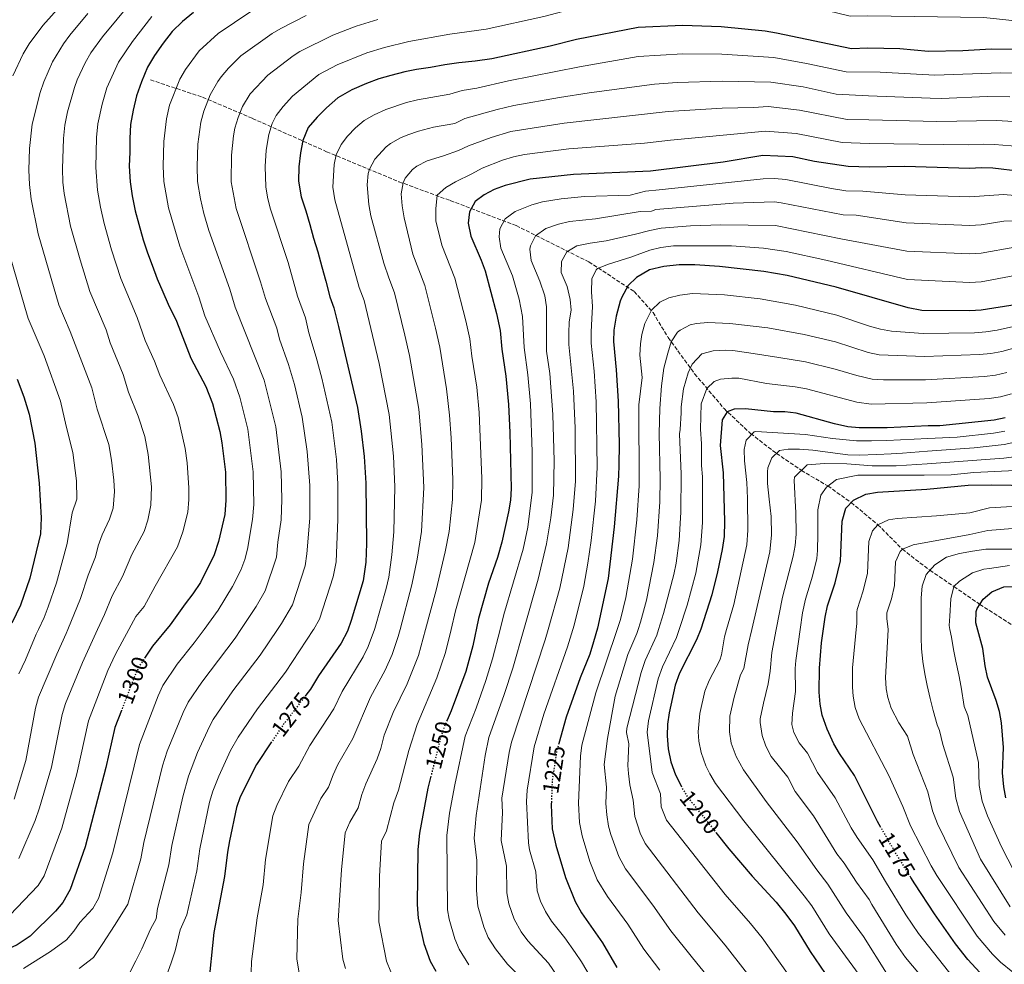
# Model space of a CAD drawing. Units: metres. Extents: x 665050 to 668510, y 4746606 to 4749002.
# Drawn here: x 667694 to 668126, y 4747866 to 4748280 of the extents above; entities that cross this region are included whole.
import ezdxf
from ezdxf.enums import TextEntityAlignment as Align

# ---------------------------------------------------------------- set-up
doc = ezdxf.new("R2010")
doc.units = ezdxf.units.M
doc.header["$MEASUREMENT"] = 0
doc.linetypes.add('DGN Style 3', pattern=[2.435891, 1.739922, -0.695969])
doc.linetypes.add('DGN Style 5', pattern=[1.217945, 0.521977, -0.695969])
for name, color, linetype, lineweight in [('Barranco lineal', 142, 'DGN Style 3', 13), ('Cota de curva de nivel directora', 7, 'Continuous', 0), ('Curva de nivel directora', 30, 'Continuous', 30), ('Curva de nivel directora no vista', 30, 'DGN Style 5', 30), ('Curva de nivel intermedia', 30, 'Continuous', 0)]:
    doc.layers.add(name, color=color, linetype=linetype, lineweight=lineweight)
doc.styles.add('Style-Arial', font='arial.ttf')

msp = doc.modelspace()

# ---------------------------------------------------------------- linework, layer by layer
at = {"layer": 'Barranco lineal', "color": 142, "linetype": 'DGN Style 3', "lineweight": 13}
msp.add_polyline3d([(667751.52, 4748253.94, 1298.91), (667774.43, 4748246.3, 1290.92), (667796.34, 4748237, 1282.97), (667828.89, 4748222.39, 1271.4), (667860.61, 4748209.22, 1260.59), (667883.19, 4748200.92, 1253.49), (667912.08, 4748189.96, 1243.15), (667943.96, 4748174.02, 1231.73), (667963.88, 4748161.07, 1223.75), (667972.18, 4748151.78, 1219.64), (667978.82, 4748140.82, 1215.76), (667990.44, 4748124.88, 1208.84), (668003.39, 4748109.6, 1200.75), (668015.02, 4748098.65, 1195.21), (668026.37, 4748089.96, 1190), (668037.34, 4748082.49, 1185), (668048.94, 4748075.65, 1180), (668059.19, 4748068.37, 1175), (668070.9, 4748058.63, 1170), (668081.64, 4748047.86, 1165), (668093.75, 4748038.63, 1160), (668104.26, 4748031.5, 1155), (668115.65, 4748023.67, 1150), (668130.2, 4748014.4, 1145)], dxfattribs=at)
at = {"layer": 'Curva de nivel directora', "color": 30, "linetype": 'Continuous', "lineweight": 30, "flags": 128}
for points, elevation in [([(667770.45, 4748283.54), (667765.57, 4748279.62), (667761.01, 4748275.15), (667757.11, 4748270.03), (667753.31, 4748264.69), (667750.28, 4748259.47), (667747.58, 4748253.05), (667745.41, 4748246.95), (667743.91, 4748240.64), (667742.83, 4748234.33), (667742.41, 4748228.13), (667742.43, 4748222.15), (667742.22, 4748216.06), (667742.68, 4748209.21), (667743.56, 4748203.02), (667744.77, 4748196.5), (667746.42, 4748190.52), (667748.39, 4748183.67), (667750.25, 4748178.02), (667752.22, 4748172.59), (667754.52, 4748166.61), (667756.92, 4748160.86), (667759.33, 4748155.43), (667762.93, 4748147.93), (667769.3, 4748131.75), (667775.85, 4748119.37), (667778.84, 4748111.78), (667781.97, 4748099.51), (667782.87, 4748094.59), (667784.42, 4748081.77), (667784.67, 4748069.37), (667784.25, 4748063.06), (667781.45, 4748051.31), (667779.5, 4748045.44), (667773.44, 4748033.24), (667770.19, 4748028.23), (667766.72, 4748023.88), (667760.22, 4748014.73), (667752.43, 4748005.33), (667749.22, 4748000.46)], 1300), ([(668002.16, 4748277.16), (667985.19, 4748277.77), (667965.67, 4748276.86), (667938.59, 4748271.67), (667927.09, 4748268.69), (667901.44, 4748263.19), (667894.05, 4748262.09), (667886.87, 4748261.42), (667880.78, 4748260.54), (667874.48, 4748259.43), (667868.39, 4748258.55), (667863.18, 4748257.45), (667857.09, 4748255.91), (667851.87, 4748254.38), (667846.44, 4748252.41), (667839.92, 4748249.57), (667833.84, 4748246.07), (667828.85, 4748241.71), (667824.73, 4748237.57), (667820.82, 4748232.99), (667818.44, 4748227.33), (667817.37, 4748221.9), (667816.73, 4748215.81), (667816.53, 4748209.5), (667817.63, 4748202.54), (667819.82, 4748196.46), (667821.57, 4748190.37), (667823.11, 4748184.5), (667825.08, 4748178.42), (667826.84, 4748171.9), (667828.59, 4748165.6), (667830.35, 4748158.64), (667832.1, 4748153.86), (667834.07, 4748145.6), (667838.74, 4748125.74), (667842.37, 4748110.09), (667844.05, 4748099.72), (667845.36, 4748088.57), (667846.05, 4748076.93), (667846.42, 4748050.41), (667846.11, 4748042.25), (667844.89, 4748034), (667839.72, 4748016.6), (667838.03, 4748011.89), (667835.21, 4748006.63), (667825.35, 4747992.29), (667821.78, 4747986.41), (667819.82, 4747983.85)], 1275), ([(668149.73, 4748266.97), (668120.71, 4748267.39), (668108.2, 4748266.61), (668093.09, 4748266.37), (668080.47, 4748267.55), (668066.44, 4748267.85), (668059.27, 4748267.5), (668026.34, 4748274.45), (668021.41, 4748275.25), (668002.16, 4748277.16)], 1275), ([(668133.5, 4748213.7), (668121.31, 4748215.11), (668116.2, 4748215.31), (668111.21, 4748215.09), (668082.61, 4748215.92), (668067.16, 4748215.54), (668057.81, 4748215.86), (668043.13, 4748218.11), (668033.55, 4748220.15), (668020.4, 4748220.67), (668002.97, 4748217.76), (667971.05, 4748213.81), (667937.34, 4748212.43)], 1250), ([(667937.34, 4748212.43), (667918.31, 4748210.38), (667907.22, 4748207.63), (667902.41, 4748205.76), (667898, 4748203.42), (667894.09, 4748200.58), (667891.63, 4748195.97), (667891.07, 4748191.01), (667892.17, 4748185.36), (667896.79, 4748174.84), (667898.51, 4748170.15), (667903.48, 4748151.32), (667905.08, 4748143.83), (667905.79, 4748135.76), (667907.53, 4748123.85), (667908.69, 4748111.45), (667909.35, 4748099.06), (667909.83, 4748074.48), (667909.61, 4748069.48), (667908.76, 4748064.26), (667905.77, 4748051.02), (667903.84, 4748044.2), (667900.02, 4748032.94), (667895.6, 4748017.47), (667893.02, 4748005.51), (667890, 4747994.19), (667883.51, 4747976.99), (667881.78, 4747972.85)], 1250), ([(668145.08, 4748157.38), (668116.19, 4748152.86), (668111.21, 4748152.52), (668090.22, 4748152.7), (668084.25, 4748153.89), (668052.58, 4748162.95), (668031.03, 4748168.01), (668020.81, 4748169.83), (668001.32, 4748171.99), (667990.57, 4748172.7), (667983.61, 4748172.79), (667976.87, 4748171.95), (667970.63, 4748170.47), (667964.86, 4748167.15), (667961.23, 4748163.72), (667958.42, 4748158.6), (667957.77, 4748156.76), (667955.97, 4748150.24), (667954.92, 4748144.01), (667954.77, 4748139.02), (667955.99, 4748126.62), (667956.88, 4748112.92), (667957.26, 4748093.9), (667957.14, 4748084.98), (667956.97, 4748079.98), (667955.12, 4748057.76), (667952.5, 4748035.06), (667947.77, 4748013.19), (667946.1, 4748007.2)], 1225), ([(667693.08, 4748122.57), (667695.97, 4748114.84), (667698.33, 4748107.12), (667700.79, 4748094.43), (667702.74, 4748076.91), (667703.56, 4748061.59), (667703.25, 4748054.63), (667698.58, 4748035.23), (667694.43, 4748023.3), (667690.61, 4748015.46)], 1325), ([(668004.75, 4748108.14), (668002.47, 4748104.66), (668001.63, 4748093.35), (668002.99, 4748081.39), (668003.56, 4748060.08), (668003.39, 4748053.4), (668002.59, 4748047.79), (668000.56, 4748038), (667997.99, 4748027.89), (667993.14, 4748012.82), (667991.23, 4748008.09), (667983.81, 4747993.49), (667981.97, 4747988.26), (667979.22, 4747976.03), (667978.53, 4747971.07), (667978.44, 4747965.96), (667978.88, 4747960.2), (667979.96, 4747954.48), (667982.04, 4747948.82), (667984.47, 4747943.97)], 1200), ([(668126.86, 4748105.56), (668121.98, 4748104.47), (668098.17, 4748102.05), (668092.95, 4748102.04), (668075.01, 4748101.13), (668062.7, 4748101.13), (668057.72, 4748101.63), (668051.85, 4748102.92), (668035.06, 4748107.68), (668030.08, 4748108.2), (668025.08, 4748108.19), (668012.79, 4748109.52), (668007.79, 4748109.35), (668004.75, 4748108.14)], 1200), ([(668072.23, 4747925.78), (668070.73, 4747928.37), (668060.59, 4747948.47), (668054.05, 4747958.2), (668051.54, 4747962.38), (668048.6, 4747968.9), (668046.47, 4747975.04), (668045.63, 4747979.79), (668045.16, 4747985.08), (668045.25, 4747995.65), (668046.21, 4748006.85), (668047.83, 4748018.06), (668048.81, 4748022.96), (668052.16, 4748033.07), (668054.52, 4748042.83), (668055.16, 4748060.26), (668056.9, 4748065.91), (668060.15, 4748069.4), (668065.59, 4748072.02), (668070.8, 4748072.89), (668092.33, 4748074.23), (668110.6, 4748075.99), (668120.6, 4748076.13), (668156.16, 4748075.62)], 1175), ([(668127.14, 4747938.7), (668126.19, 4747943.61), (668125.6, 4747949.77), (668126.04, 4747960.88), (668125.14, 4747971.65), (668124.26, 4747976.65), (668122.9, 4747981.46), (668119.02, 4747991.76), (668117.98, 4747996.64), (668116.94, 4748004.26), (668113.88, 4748015.56), (668114.1, 4748020.55), (668114.52, 4748021.87), (668117.12, 4748026.01), (668120.96, 4748029.2), (668126.15, 4748031.34), (668151.48, 4748032.36)], 1150), ([(667946.1, 4748007.2), (667944.43, 4748001.84), (667940.19, 4747991.44), (667934.02, 4747974.22), (667930.84, 4747962.62)], 1225), ([(667738.8, 4747977.11), (667735.96, 4747969.65), (667731.87, 4747952.03), (667722.82, 4747917.21), (667716.35, 4747898.54), (667713.02, 4747892.75), (667709.83, 4747888.91), (667698.72, 4747878.07), (667693.07, 4747874.27), (667688.56, 4747872.12), (667681.39, 4747869.4), (667676.61, 4747867.96), (667650.26, 4747862.03), (667644.97, 4747861.33), (667628.13, 4747860.56), (667622.37, 4747860), (667600.52, 4747856.69), (667594.87, 4747852.11), (667594.18, 4747851.84), (667589.16, 4747851.96), (667575.78, 4747850.19), (667571, 4747849.86)], 1300), ([(667804.69, 4747963.25), (667798.04, 4747953.41), (667790.99, 4747939.17), (667789.27, 4747934.47), (667786.31, 4747919.8), (667785.41, 4747914.89), (667784.09, 4747904.14), (667779.29, 4747879.64), (667776.9, 4747855.33)], 1275), ([(667874.68, 4747948.3), (667873.37, 4747943.05), (667869.67, 4747923.21), (667868.89, 4747916.06), (667868.7, 4747891.92), (667869.05, 4747885.96), (667871.57, 4747874.75), (667874.41, 4747866.97), (667876.82, 4747862.58)], 1250), ([(667927.56, 4747937.26), (667927.51, 4747935.72), (667927.97, 4747925.18), (667929.5, 4747917.89), (667933.77, 4747903.78), (667938.01, 4747893.26), (667940.83, 4747888.27), (667949.94, 4747875.1), (667956.22, 4747864.31)], 1225), ([(667999.78, 4747923.52), (668005.52, 4747916.33), (668015.77, 4747904.29), (668026.23, 4747893), (668030.49, 4747887.68), (668034.27, 4747882.52), (668041.16, 4747871.34), (668047.73, 4747861.63)], 1200), ([(668119.22, 4747858.3), (668110.4, 4747867.75), (668104.95, 4747874.7), (668095.8, 4747887.85), (668087.08, 4747900.99), (668085.32, 4747903.83)], 1175)]:
    msp.add_lwpolyline(points, dxfattribs=dict(at, elevation=elevation))
at = {"layer": 'Curva de nivel directora no vista', "color": 30, "linetype": 'DGN Style 5', "lineweight": 30, "flags": 128}
for points, elevation in [([(667749.22, 4748000.46), (667746.56, 4747996.43), (667744.11, 4747991.05), (667738.8, 4747977.11)], 1300), ([(667819.82, 4747983.85), (667809.74, 4747970.73), (667804.69, 4747963.25)], 1275), ([(667881.78, 4747972.85), (667880.3, 4747969.34), (667878.76, 4747964.59), (667874.68, 4747948.3)], 1250), ([(667930.84, 4747962.62), (667929.84, 4747959), (667927.91, 4747946.37), (667927.56, 4747937.26)], 1225), ([(667984.47, 4747943.97), (667984.81, 4747943.28), (667987.41, 4747939.02), (667999.78, 4747923.52)], 1200), ([(668085.32, 4747903.83), (668083.05, 4747907.51), (668077.6, 4747916.42), (668074.44, 4747921.96), (668072.23, 4747925.78)], 1175)]:
    msp.add_lwpolyline(points, dxfattribs=dict(at, elevation=elevation))
at = {"layer": 'Curva de nivel intermedia', "color": 30, "linetype": 'Continuous', "lineweight": 0, "flags": 128}
for points, elevation in [([(668135.34, 4748279.47), (668117.41, 4748281.37), (668066.42, 4748282), (668058.78, 4748281.86), (668043.63, 4748285.53), (668028.42, 4748288.53), (668002.44, 4748291.85), (667980.72, 4748292.69), (667967.59, 4748291.42), (667935.43, 4748284.64), (667924.29, 4748281.77), (667898.92, 4748276.16), (667883.03, 4748273.93), (667864.94, 4748270.79), (667854.24, 4748268.15)], 1280), ([(667714.37, 4748289.22), (667704.3, 4748277.73), (667698.3, 4748269.72), (667695.68, 4748265.32), (667691.15, 4748255.67)], 1320), ([(667743.36, 4748288.29), (667730.53, 4748272.85), (667725.42, 4748265.73), (667722.94, 4748261.38), (667719.43, 4748253.89), (667718.21, 4748250.57), (667715.15, 4748239.94), (667713.96, 4748234.03), (667713.35, 4748228.21), (667712.87, 4748214.91), (667713.08, 4748209.08), (667713.63, 4748204.1), (667716.43, 4748189.73), (667720.61, 4748174.96), (667724.98, 4748161), (667732.07, 4748144.13), (667733.83, 4748138.51), (667739.59, 4748124.59)], 1310), ([(667752.19, 4748281.72), (667743.58, 4748270.83), (667737.47, 4748261.7), (667732.42, 4748250.42), (667730.31, 4748243.22), (667728.48, 4748234.69), (667727.91, 4748228.6), (667727.55, 4748215.48), (667728.31, 4748205.5), (667729.56, 4748198), (667731.2, 4748190.84), (667734.5, 4748179.31), (667738.6, 4748166.79), (667745.74, 4748149.68), (667749.15, 4748139.49), (667753.35, 4748130.42), (667755.6, 4748124.29), (667761.62, 4748111.47), (667763.72, 4748105.71), (667766.73, 4748092.05), (667767.63, 4748085.77), (667768.33, 4748074.81), (667768.34, 4748069.75), (667767.88, 4748064.11), (667765.7, 4748055.44), (667763.47, 4748048.91), (667753.63, 4748031.73), (667748.82, 4748022.71), (667745.15, 4748018.27), (667742.08, 4748012.67), (667736.13, 4748001.8), (667732.87, 4747994.63), (667724.33, 4747972.49), (667719.19, 4747949.23), (667712.57, 4747925.39), (667704.83, 4747904.5), (667702.3, 4747900.19), (667689.75, 4747887.19)], 1305), ([(667724.11, 4748283.09), (667716.12, 4748273.55), (667713.31, 4748269.78), (667708.59, 4748261.88), (667704.68, 4748253.12), (667703.11, 4748248.38), (667699.58, 4748234.49), (667698.45, 4748223.75), (667698.19, 4748214.33), (667698.38, 4748208.07), (667699.11, 4748201.54), (667702.25, 4748186.35), (667711.37, 4748155.2), (667716.34, 4748143.44), (667725.84, 4748118.77), (667728.19, 4748109.35), (667733.27, 4748093.85), (667734.46, 4748086.96), (667735.48, 4748078.17), (667735.72, 4748073.17), (667735.17, 4748065.9), (667733.62, 4748061.12), (667730.36, 4748054.2), (667728.61, 4748049.32), (667727.38, 4748044.48), (667724.2, 4748036.45), (667720.82, 4748026.19), (667715.31, 4748012.67), (667714.58, 4748010.88), (667710.39, 4748001.8), (667702.44, 4747982.94), (667701.06, 4747978.15), (667696.85, 4747955.19), (667691.65, 4747938.14)], 1315), ([(667695.79, 4747863.85), (667707.61, 4747871.24), (667714.64, 4747876.43), (667717.91, 4747880.18), (667720.56, 4747883.97), (667726.28, 4747890.13), (667728.7, 4747894.52), (667735.07, 4747914.6), (667746.69, 4747962.11), (667754.9, 4747983.52), (667757.03, 4747988.05), (667763.23, 4747997.43), (667770.73, 4748006.72), (667775.09, 4748012.67), (667781.22, 4748021.05), (667787.57, 4748031.5), (667791.21, 4748038.73), (667793.01, 4748043.41), (667794.13, 4748047.85), (667796.38, 4748060.91), (667796.97, 4748067.52), (667796.69, 4748081.8), (667794.29, 4748100.55), (667790.82, 4748114.58), (667787.97, 4748122.59), (667782.25, 4748134.52), (667775.39, 4748150.34), (667772.83, 4748158.72), (667764.42, 4748180.86), (667759.41, 4748197.76), (667757.45, 4748209.26), (667757.13, 4748216.01), (667757.4, 4748226.89), (667758.61, 4748236.81), (667759.96, 4748242.85), (667764.39, 4748254.17), (667766.95, 4748258.47), (667772.87, 4748266.61), (667781.31, 4748274.35), (667795.64, 4748283.99)], 1295), ([(667819.96, 4748282.18), (667808.71, 4748276.55), (667804.9, 4748274.24), (667791.28, 4748264.43), (667785.83, 4748259.03), (667782.59, 4748255.22), (667781.07, 4748253.16), (667777.78, 4748247.4), (667775.03, 4748240.14), (667773.72, 4748235.32), (667772.4, 4748225.64), (667772.03, 4748215.96), (667772.22, 4748209.33), (667773.47, 4748201.7), (667774.9, 4748195.33), (667777.2, 4748187.83), (667786.33, 4748162.01), (667788.69, 4748154.15), (667801.39, 4748122.16), (667806.58, 4748101.59), (667808.95, 4748081.83), (667809.25, 4748069.78), (667808.95, 4748060.83), (667807.44, 4748050.95), (667806.82, 4748044.39), (667801.95, 4748029.65), (667797.97, 4748022.76), (667791.26, 4748012.67), (667788.74, 4748008.89), (667774.04, 4747989.53), (667768.14, 4747980.67), (667765.89, 4747976.22), (667758.86, 4747959.25), (667756.79, 4747952.76), (667748.61, 4747919.18), (667747.32, 4747911.98), (667741.63, 4747892.05), (667739.02, 4747887.74), (667735.77, 4747882.63), (667730.56, 4747874.79), (667726.48, 4747868.66), (667720.22, 4747863.77)], 1290), ([(667851.39, 4748280.38), (667841.92, 4748277.49), (667831.63, 4748273.63), (667817.08, 4748266.39), (667814.14, 4748264.51), (667803.02, 4748255.96), (667795.32, 4748247.78), (667791.96, 4748242.25), (667790.04, 4748237.45), (667788.63, 4748232.66), (667788, 4748229.35), (667787.14, 4748220.9), (667787, 4748209.23), (667789.2, 4748197.51), (667799.83, 4748165.31), (667801.99, 4748157.97), (667807.01, 4748144.93), (667808.16, 4748140.06), (667812.21, 4748129.03), (667814.78, 4748120.16), (667818.21, 4748105.86), (667820.39, 4748090.81), (667821.45, 4748075.91), (667821.47, 4748061.47), (667820.25, 4748045.87), (667819.41, 4748040.57), (667813.84, 4748023.43), (667809.02, 4748015.33), (667807.25, 4748012.67), (667799.75, 4748001.4)], 1285), ([(667854.24, 4748268.15), (667846.53, 4748265.81), (667833.51, 4748260.55), (667825.46, 4748256.23), (667813.87, 4748246.77), (667809.73, 4748242.27), (667806.72, 4748238.29), (667804.97, 4748234.79), (667803.54, 4748230), (667802.38, 4748223.14), (667801.83, 4748215.86), (667802.18, 4748206.9), (667802.89, 4748202.48), (667804.15, 4748197.64), (667811.93, 4748173.82), (667816.16, 4748158.92), (667819.54, 4748149.44), (667821.12, 4748142.83), (667824.33, 4748132.26), (667826.76, 4748122.95), (667831.11, 4748103.65), (667833.17, 4748087.21), (667833.75, 4748076.42), (667833.87, 4748060.94), (667833.07, 4748042.39), (667831.73, 4748035.76), (667825.76, 4748017.21), (667823.3, 4748012.85), (667823.18, 4748012.67), (667810.77, 4747993.9), (667798.49, 4747977.84), (667789.98, 4747965.33), (667786.69, 4747959.46), (667781.52, 4747948.31), (667778.86, 4747941.63), (667777.49, 4747936.82), (667773.14, 4747916.32), (667771.83, 4747906.75), (667767.47, 4747887.35), (667764.61, 4747880.72), (667762.41, 4747871.52), (667760.67, 4747866.28), (667757.33, 4747856.89)], 1280), ([(668139.8, 4748256.69), (668124.8, 4748257.09), (668095.98, 4748256.01), (668071.98, 4748257.3), (668057.03, 4748257.47), (668039.53, 4748261.11), (668025.15, 4748263.69), (668002.32, 4748265.28), (667985.34, 4748265.35), (667965.69, 4748264.12), (667939.88, 4748259.66), (667908.72, 4748253.47), (667894.84, 4748250.36), (667888.32, 4748249.25), (667882.95, 4748247.62), (667868.85, 4748245.15), (667864, 4748243.93), (667854.83, 4748240.88)], 1270), ([(668128.89, 4748246.5), (668118.9, 4748246.56), (668098.89, 4748245.8), (668093.88, 4748245.87), (668066.73, 4748246.92), (668052.62, 4748247.7), (668038.03, 4748250.87), (668023.96, 4748252.93), (668002.48, 4748253.4), (667982.77, 4748252.82), (667972.8, 4748252.02), (667944.08, 4748248.22), (667931.19, 4748246.18), (667911.12, 4748242.7), (667903.75, 4748240.97), (667889.56, 4748237.02), (667885.12, 4748234.71), (667875.77, 4748233.1), (667869.24, 4748231.46), (667864.52, 4748229.84), (667861.33, 4748228.49), (667856.96, 4748226.03), (667854.97, 4748224.54), (667850.09, 4748219.18), (667847.72, 4748214.79), (667847.16, 4748212.83), (667846.69, 4748207.87), (667847.35, 4748199.18), (667848.32, 4748194.28), (667854.02, 4748173.5), (667856.12, 4748166.95), (667858.66, 4748160.38), (667863.26, 4748141.81), (667865.28, 4748132.98), (667869.36, 4748109.38), (667870.72, 4748093.92), (667871.59, 4748075.03), (667870.56, 4748055.6), (667868.6, 4748043.44), (667866.34, 4748032.25), (667861.16, 4748012.67), (667860.34, 4748009.57), (667857.63, 4748001.68), (667854.53, 4747994.77), (667848.07, 4747982.97), (667840.43, 4747964.84), (667833.87, 4747953.3), (667831.73, 4747948.78), (667829.74, 4747943.44), (667826.38, 4747938.47), (667821.12, 4747927.1), (667818.75, 4747909.7), (667817.73, 4747897.23), (667816.23, 4747885.44), (667815.73, 4747868.05), (667817.62, 4747857.19)], 1265), ([(668132.98, 4748235.58), (668123, 4748236.12), (668096.79, 4748235.6), (668066.88, 4748236.46), (668057.48, 4748236.56), (668036.54, 4748240.63), (668022.78, 4748242.18), (668016.26, 4748241.74), (668002.58, 4748241.52), (667978.85, 4748240), (667933.24, 4748234.93), (667909.73, 4748231.2), (667901.12, 4748228.57)], 1260), ([(667854.83, 4748240.88), (667849.71, 4748238.58), (667845.4, 4748236.05), (667841.56, 4748232.93), (667838.11, 4748229.25), (667835.23, 4748225.56), (667833.08, 4748221.06), (667832.2, 4748216.8), (667831.55, 4748206.79), (667832.43, 4748201.23), (667843.23, 4748162.8), (667845.38, 4748157.12), (667852.01, 4748129.36), (667856.37, 4748107.03), (667858.19, 4748088.75), (667858.83, 4748075.22), (667858.45, 4748055.5), (667857.5, 4748045.35), (667856.14, 4748035.57), (667855.03, 4748030.7), (667850.03, 4748013.08), (667849.88, 4748012.67), (667847.14, 4748005.15), (667844.87, 4748000.7), (667835.68, 4747985.35), (667832.1, 4747977.74), (667821.56, 4747961.65), (667816.69, 4747952.57), (667812.21, 4747945.94), (667806.98, 4747935.44), (667805.2, 4747930.79), (667801.98, 4747911.64), (667801.08, 4747900.5), (667798.44, 4747886.04), (667795.88, 4747866.9), (667795.77, 4747861.89)], 1270), ([(668136.75, 4748224.36), (668122.09, 4748225.62), (668117.1, 4748225.73), (668110.61, 4748225.39), (668067.02, 4748226), (668055.24, 4748226.46), (668035.05, 4748230.39), (668021.59, 4748231.42), (667979.91, 4748227.5), (667968.48, 4748226.13)], 1255), ([(667901.12, 4748228.57), (667891.2, 4748224.92), (667886.71, 4748222.86), (667880.25, 4748220.56), (667872.95, 4748218.32), (667868.51, 4748216.01), (667866.56, 4748214.63), (667863.31, 4748210.78), (667862.42, 4748208.8), (667861.67, 4748203.9), (667862.03, 4748198.6), (667862.86, 4748193.3), (667866.74, 4748177.45), (667871.94, 4748163.63), (667876.67, 4748144.98), (667878.54, 4748136.59), (667881.47, 4748118.34), (667882.83, 4748106.76), (667883.52, 4748096.85), (667884.26, 4748078.46), (667884.21, 4748069.69), (667882.66, 4748055.7), (667880.87, 4748046.69), (667876.96, 4748029.85), (667872.3, 4748012.67), (667869.21, 4748001.27), (667864.19, 4747988.85), (667858.07, 4747976.17), (667854.19, 4747966.21), (667852.73, 4747960.39), (667851.13, 4747955.91), (667846.15, 4747944.93), (667844.38, 4747940.26), (667842.79, 4747934.31), (667839.02, 4747928.01), (667837.04, 4747923.42), (667835.43, 4747907.11), (667834.01, 4747884.83)], 1260), ([(667968.48, 4748226.13), (667935.29, 4748223.68), (667915.77, 4748221.13), (667910.88, 4748220.16), (667906.06, 4748218.75), (667897.21, 4748215.15), (667892.64, 4748212.75), (667885.5, 4748209.15), (667881.23, 4748206.66), (667877.47, 4748203.38), (667876.83, 4748197.29), (667876.83, 4748191.99), (667879.45, 4748181.4), (667885.23, 4748166.89), (667890.07, 4748148.15), (667891.81, 4748140.21), (667892.65, 4748132.58), (667894.76, 4748119.05), (667895.85, 4748107.93), (667897, 4748078.97), (667896.9, 4748069.44), (667893.9, 4748050.9), (667885.46, 4748020.78), (667883.51, 4748012.67), (667881.07, 4748002.51), (667877.24, 4747991.46), (667868.64, 4747970.95), (667864.99, 4747959.48), (667860.37, 4747942.16), (667858.39, 4747936.54), (667855.23, 4747924.2), (667852.96, 4747919.74), (667852.09, 4747904.35), (667851.79, 4747884.23), (667855.24, 4747867.04), (667857, 4747862.35)], 1255), ([(668131.04, 4748203.14), (668126.07, 4748203.56), (668111.21, 4748202.57), (668082.94, 4748203.51), (668064.25, 4748205.02), (668056.77, 4748205.28), (668050.53, 4748206.22), (668030.47, 4748210.18), (668025.48, 4748210.67), (668020.48, 4748210.5), (667974.95, 4748205.59), (667968.82, 4748205.03), (667962.12, 4748203.3), (667942.12, 4748202.68), (667931.86, 4748201.69), (667923.71, 4748200.44), (667918.92, 4748199.06), (667911.6, 4748196.2), (667907.25, 4748192.94), (667904.99, 4748188.5), (667904.64, 4748184.98), (667905.42, 4748180), (667910.49, 4748167.84), (667913.47, 4748157.68), (667914.82, 4748150.09), (667915.59, 4748136.41)], 1245), ([(668116.2, 4748190.35), (668111.21, 4748190.06), (668083.27, 4748191.11), (668061.33, 4748194.5), (668055.72, 4748194.69), (668028.46, 4748200.02), (668025.56, 4748200.36), (668007.3, 4748199.79), (667973.38, 4748197.07), (667971.48, 4748196.34), (667966.49, 4748196.21), (667946.9, 4748192.94), (667935.48, 4748191.71), (667930.69, 4748190.61), (667925.12, 4748188.61), (667920.59, 4748185.47), (667918.34, 4748181.02), (667918.14, 4748179.65), (667918.67, 4748174.65), (667922.47, 4748165.53), (667924.66, 4748159.13), (667925.45, 4748154.23), (667925.48, 4748134.87), (667926.91, 4748124.96), (667928.2, 4748106.99), (667928.71, 4748086.68), (667928.45, 4748071.61), (667927.3, 4748061.66), (667925.45, 4748050.31), (667921.78, 4748034.67), (667915.49, 4748012.67), (667910.64, 4747995.73), (667906.88, 4747984.03), (667900.12, 4747965.2), (667898.42, 4747957.3), (667894.54, 4747931.02), (667893.6, 4747921.07), (667894.84, 4747911.15), (667894.71, 4747898.08), (667895.21, 4747891.22), (667897.87, 4747882.07), (667899.85, 4747877.48), (667903, 4747872.38), (667908.32, 4747865.72), (667918.93, 4747855.11)], 1240), ([(668131.08, 4748180.47), (668116.2, 4748177.87), (668111.21, 4748177.54), (668083.59, 4748178.7), (668054.67, 4748184.11), (668025.91, 4748189.96), (668001.98, 4748190.3), (667988.57, 4748189.83), (667975.69, 4748188.87), (667970.8, 4748187.8), (667964.5, 4748186.19), (667951.67, 4748183.2), (667944.56, 4748182.22), (667938.7, 4748181.06), (667934.38, 4748178.46), (667931.96, 4748174.16), (667931.92, 4748169.3), (667934.45, 4748163.22), (667935.75, 4748157.49), (667936.23, 4748152.85), (667935.35, 4748147.65), (667935.15, 4748142.72), (667935.18, 4748137.71), (667937.29, 4748117.32), (667937.99, 4748100.96), (667938.11, 4748077.78), (667937.18, 4748065.33), (667934.89, 4748048.55), (667931.2, 4748030.76), (667926.17, 4748012.67), (667924.9, 4748008.09), (667910.03, 4747963.14)], 1235), ([(668130.82, 4748192.02), (668126.14, 4748191.83), (668116.2, 4748190.35)], 1240), ([(667688.08, 4748182.97), (667696.31, 4748154.19), (667697.84, 4748149.14), (667704.81, 4748132.84), (667712.08, 4748112.95), (667714.49, 4748101.89), (667717.46, 4748090.35), (667719.08, 4748077.88), (667719.27, 4748069.87), (667717.11, 4748063.91), (667714.92, 4748050.39), (667710.28, 4748033.14), (667706.69, 4748022.57), (667704.86, 4748017.92), (667702.33, 4748012.67), (667701.31, 4748010.57), (667696.7, 4747999.28), (667693.75, 4747993.12)], 1320), ([(668131.05, 4748168.05), (668116.19, 4748165.3), (668111.21, 4748165.03), (668083.92, 4748166.3), (668048.11, 4748174.82), (668030.63, 4748178.59), (668020.72, 4748180), (668006.64, 4748181.05), (667981.1, 4748181), (667975.58, 4748180.3), (667970.72, 4748179.14), (667962.51, 4748176.06), (667952.65, 4748173.05), (667947.82, 4748171.06), (667947.16, 4748170.57), (667945.36, 4748166.6), (667945.16, 4748160.87), (667945.55, 4748154.41), (667945.26, 4748149.05), (667945.06, 4748143.35), (667944.97, 4748138.37), (667946.3, 4748126.07), (667947.24, 4748112.63), (667947.68, 4748083.88), (667946.87, 4748069.01), (667944.99, 4748051.72), (667943.61, 4748041.82), (667941.75, 4748031.72), (667937.53, 4748014.54), (667936.97, 4748012.67), (667934.67, 4748004.97), (667924.27, 4747975.43), (667919.94, 4747961.07), (667916.93, 4747942.17)], 1230), ([(668142.85, 4748148.44), (668123.26, 4748144.02), (668118.33, 4748143.25), (668113.36, 4748142.91), (668090.77, 4748142.57), (668076.93, 4748143.64), (668072.03, 4748144.54), (668067.22, 4748145.86), (668052.91, 4748150.67), (668034.75, 4748155.05), (668019.2, 4748157.77), (668003.61, 4748159.5), (667989.45, 4748160.14), (667983.93, 4748159.44), (667979.07, 4748158.28), (667975.23, 4748156.39), (667971.54, 4748152.88), (667968.64, 4748146.92), (667967.33, 4748142.1), (667966.71, 4748138.09), (667966.37, 4748133.12), (667967.35, 4748123.2), (667966, 4748111.27), (667966.09, 4748075.72), (667965.07, 4748060.75), (667963.17, 4748043.51), (667960.27, 4748026.68)], 1220), ([(668139.89, 4748138.84), (668125.36, 4748134.75), (668120.47, 4748133.78), (668115.52, 4748133.3), (668091.31, 4748132.44), (668071.49, 4748133.19), (668066.62, 4748134.24), (668052.28, 4748138.94), (668038.47, 4748142.17), (668022.56, 4748145.04), (668005.91, 4748147), (667996.23, 4748147.43), (667991.24, 4748146.98), (667988.56, 4748146.41), (667984.03, 4748144.1), (667982.89, 4748143.12), (667980.17, 4748138.97)], 1215), ([(667980.17, 4748138.97), (667978.7, 4748133.95), (667976.97, 4748127.4), (667975.94, 4748119.58), (667975.12, 4748109.62), (667974.95, 4748098.68), (667975.39, 4748078.74), (667975.17, 4748068.75), (667974.11, 4748053.77), (667972.54, 4748042.03), (667969.26, 4748025.57), (667966.7, 4748015.91), (667965.64, 4748012.67), (667965.07, 4748010.92), (667961.18, 4748001.71), (667955.53, 4747983.3), (667952.14, 4747964.82), (667950.66, 4747953.39), (667951.71, 4747943.43), (667951.49, 4747936.28), (667951.86, 4747931.3), (667952.67, 4747926.34), (667953.62, 4747922.61), (667957.11, 4747912.97), (667960.15, 4747907.57), (667972.17, 4747891.59), (667980.04, 4747880.3), (667989.48, 4747868.55), (668008.23, 4747845.54)], 1215), ([(667915.59, 4748136.41), (667917.22, 4748124.4), (667918.33, 4748111.74), (667919.16, 4748090.58), (667919.16, 4748072.9), (667917.18, 4748057.6), (667915.12, 4748047.83), (667906.72, 4748019.16), (667905.03, 4748012.67), (667901.66, 4747999.78), (667898.8, 4747990.19), (667894.54, 4747978.08), (667889.76, 4747965.8), (667885.23, 4747944.39), (667882.84, 4747932.06), (667881.64, 4747922.14), (667881.99, 4747889.52), (667882.61, 4747885.4), (667885.2, 4747876.84), (667887.13, 4747872.23), (667891.32, 4747865.42)], 1245), ([(668022.46, 4747850.21), (668003.83, 4747874.11), (667991.95, 4747888.29), (667968.78, 4747918.72), (667966.58, 4747923.19), (667964.25, 4747930.57), (667963.45, 4747937.7), (667962.05, 4747944.51), (667961.41, 4747949.48), (667961.16, 4747952.89), (667961.58, 4747962.37), (667960.61, 4747967.35), (667960.67, 4747969.26), (667966.96, 4747993.69), (667968.73, 4747998.97), (667973.85, 4748010.13), (667974.62, 4748012.67), (667976.76, 4748019.69), (667981.34, 4748036.82), (667982.29, 4748041.73), (667983.6, 4748051.78), (667984.39, 4748064.15), (667984.58, 4748080.82), (667983.77, 4748098.56), (667984.06, 4748100.42), (667984.48, 4748107.82), (667984.58, 4748110.43), (667985.54, 4748118.36), (667987.59, 4748125.33), (667989.43, 4748129.14), (667993.56, 4748133.61), (667998.66, 4748135.03), (668004.21, 4748135.26), (668007.25, 4748135.05), (668014.22, 4748134.09), (668027.46, 4748132.12), (668039.08, 4748130.1), (668052.14, 4748126.93), (668061.72, 4748124.11), (668068.33, 4748122.54), (668073.33, 4748122.17), (668091.86, 4748122.31)], 1210), ([(668127.46, 4748125.44), (668122.61, 4748124.29), (668117.67, 4748123.69), (668091.86, 4748122.31)], 1210), ([(667739.59, 4748124.59), (667741.9, 4748116.82), (667746.17, 4748106.36), (667749.09, 4748097.35), (667750.6, 4748089.51), (667752.04, 4748075.25), (667751.71, 4748067.26), (667750.39, 4748060.66), (667748.84, 4748055.73), (667743.32, 4748045.55), (667739.29, 4748035.92), (667734.68, 4748027.36), (667731.36, 4748019.24), (667728.32, 4748012.67), (667721.63, 4747998.22), (667714.2, 4747980.08), (667712.7, 4747975.32), (667708.02, 4747952.21), (667702.85, 4747934.41), (667700.99, 4747928.72), (667693.8, 4747912.1)], 1310), ([(668035.24, 4747856.03), (668020.14, 4747877.28), (668015.03, 4747883.56), (668003.86, 4747896.29), (667978.1, 4747928.87), (667975.83, 4747934.79), (667975.51, 4747940.49), (667971.8, 4747949.8), (667969.55, 4747967.61), (667970.24, 4747972.54), (667974.47, 4747990.98), (667976.27, 4747996.23), (667982.54, 4748009.11), (667983.7, 4748012.67), (667987.2, 4748023.36), (667990.95, 4748037.41), (667993.1, 4748049.78), (667993.87, 4748059.62), (667993.84, 4748079.62), (667993.45, 4748084.67), (667993.43, 4748094.13), (667992.98, 4748100.55), (667993.39, 4748111.64), (667995.87, 4748118.39), (667999.02, 4748121.55), (668001.74, 4748122.53), (668006.74, 4748122.98), (668009.89, 4748122.99), (668021.97, 4748120.62), (668034.58, 4748119.15), (668039.5, 4748118.27), (668061.64, 4748112.39), (668068.02, 4748111.5), (668092.4, 4748112.17), (668119.83, 4748114.08), (668124.74, 4748114.79), (668129.55, 4748116.08)], 1205), ([(668062.62, 4747861.08), (668049.47, 4747879.08), (668041.84, 4747891.27), (668038.61, 4747895.72), (668012.09, 4747928.59), (667999.65, 4747944.99), (667997.08, 4747949.27), (667995.35, 4747952.84), (667993.26, 4747958.59), (667992.31, 4747963.54), (667992.04, 4747967.78), (667992.67, 4747975.83), (667994.87, 4747985.62), (667996.82, 4747990.23), (668001.49, 4747999.11), (668002.28, 4748001.48), (668003.56, 4748009.39), (668004.49, 4748012.67), (668007.63, 4748023.68), (668013.43, 4748049.75), (668013.87, 4748056.28), (668013.7, 4748070.11), (668013.43, 4748077.16), (668012.34, 4748086.73), (668012.18, 4748091.71), (668013.01, 4748095.78), (668016.6, 4748099.47), (668017.26, 4748099.53), (668039.08, 4748098.19), (668051.02, 4748096.49), (668061.46, 4748095.42), (668068.09, 4748095.43), (668074.83, 4748095.54), (668092.83, 4748096.48), (668105.65, 4748097.13), (668121.7, 4748098.8), (668126.61, 4748099.71)], 1195), ([(668145.94, 4748098.14), (668126.38, 4748093.78), (668113.11, 4748092.4), (668092.7, 4748090.91), (668081.69, 4748090.12), (668076.69, 4748089.79), (668070.49, 4748089.45), (668062.66, 4748089.22), (668057.66, 4748089.32)], 1190), ([(668057.66, 4748089.32), (668049.94, 4748090.29), (668042.33, 4748091.37), (668036.56, 4748091.8), (668031.56, 4748091.79), (668027.65, 4748091.24), (668024.39, 4748087.97), (668022.66, 4748083.62), (668022.44, 4748081.88), (668022.45, 4748076.77), (668023.11, 4748069.81), (668023.99, 4748062.31), (668024.17, 4748054.16), (668023.49, 4748046.78), (668015.55, 4748012.67), (668013.98, 4748005.95), (668012.02, 4747995.45), (668010.6, 4747992.71), (668007.77, 4747982.97), (668005.97, 4747974.58), (668005.73, 4747967.65), (668006.56, 4747962.7), (668008.66, 4747956.85), (668011.89, 4747950.97), (668021.91, 4747937.06), (668035.5, 4747919.49), (668044.03, 4747907.15), (668048.86, 4747900.86), (668056.93, 4747888.32), (668064.65, 4747877.9), (668074.68, 4747861.69)], 1190), ([(668096.1, 4747853.14), (668083.05, 4747868.68), (668078.87, 4747874.52), (668068.28, 4747891.88), (668067.12, 4747894.12), (668061.53, 4747901.67), (668056.15, 4747910.03), (668052.93, 4747914.22), (668042.66, 4747930.8), (668034.64, 4747941.45), (668031.37, 4747947.87), (668024.12, 4747956.95), (668021.76, 4747961.37), (668020.06, 4747966.08), (668019.23, 4747971.8), (668019.29, 4747973.45), (668020.67, 4747980.33), (668022.75, 4747988.84), (668023.59, 4747994.28), (668024.4, 4748002.52), (668026.31, 4748012.67), (668028.97, 4748026.87), (668033.75, 4748044.81), (668034.56, 4748049.49), (668034.98, 4748054.5), (668034.86, 4748064.06), (668034.64, 4748069.07), (668034.42, 4748072.33), (668034.08, 4748077.98), (668034.3, 4748079.51), (668039.84, 4748084.95), (668047.45, 4748085.5), (668057.34, 4748085.3), (668068.44, 4748084.56), (668078.87, 4748084.46), (668092.58, 4748085.35), (668126.13, 4748087.91), (668155.44, 4748091.62)], 1185), ([(668068.7, 4747911.55), (668061.83, 4747921.3), (668059.23, 4747925.56), (668052.13, 4747938.79), (668044.34, 4747949.82), (668039.98, 4747958.39), (668036.36, 4747962.92), (668033.96, 4747967.44), (668033.17, 4747970.93), (668033.36, 4747975.93), (668034.75, 4747985.45), (668034.6, 4747995.47), (668034.82, 4747999.08), (668036.79, 4748012.67), (668037.86, 4748020.02), (668039.16, 4748025.97), (668042.24, 4748036.01), (668044.13, 4748043.82), (668044.46, 4748047.33), (668044.55, 4748054.51), (668044.55, 4748060.6), (668044.54, 4748065.17), (668045.84, 4748071.58), (668048.33, 4748075.18), (668052.68, 4748078.55), (668062.13, 4748080.41), (668069.53, 4748080.43), (668077.47, 4748080.44), (668081.27, 4748080.44), (668091.17, 4748080.45), (668103.13, 4748080.58), (668113.1, 4748081.51), (668155.8, 4748083.62)], 1180), ([(668141.01, 4747853.44), (668124.73, 4747866.6), (668121.17, 4747870.1), (668114.48, 4747878.01), (668096.73, 4747904.58), (668094.29, 4747908.94), (668085.16, 4747926.37), (668081.79, 4747934.87), (668075.73, 4747948.59), (668062.68, 4747973.47), (668060.98, 4747978.38), (668060.06, 4747983.32), (668059.73, 4747987.39), (668059.79, 4747995.85), (668061.4, 4748012.67), (668061.65, 4748015.3), (668061.7, 4748020.3), (668061.83, 4748021.48), (668064.5, 4748029.57), (668066.39, 4748037.37), (668066.91, 4748051.32), (668068.54, 4748056.02), (668070.9, 4748058.63), (668075.54, 4748060.85), (668079.42, 4748061.43), (668096.64, 4748062.49), (668111.25, 4748063.91), (668119.9, 4748066.11), (668134.9, 4748066.86)], 1170), ([(668126.75, 4747878.48), (668121.74, 4747884.42), (668106.38, 4747908.16), (668097.03, 4747927.29), (668094.9, 4747933.08), (668092.85, 4747941.37), (668086.41, 4747957.74), (668083.96, 4747965.79), (668080.04, 4747971.62), (668076.77, 4747978.04), (668075.21, 4747982.82), (668074.57, 4747986.53), (668074.24, 4747991.53), (668075.47, 4748012.54), (668075.45, 4748012.67), (668074.84, 4748017.52), (668074.84, 4748020), (668076.84, 4748026.07), (668078.26, 4748031.92), (668078.65, 4748042.38), (668080.64, 4748046.94), (668081.64, 4748047.86), (668086.33, 4748049.77), (668111.21, 4748054.38), (668119.21, 4748056.08), (668139.15, 4748057.74)], 1165), ([(668129.02, 4747890.82), (668116.03, 4747911.75), (668106.75, 4747932.73), (668105.14, 4747938.65), (668103.92, 4747947.88), (668099.37, 4747962.17), (668097.98, 4747968.26), (668096.95, 4747970.71), (668095.2, 4747977.12), (668093.89, 4747982.34), (668092.58, 4747988.1), (668091.49, 4747993.21), (668090.61, 4747998.54), (668090.06, 4748004.19), (668089.94, 4748009.19), (668089.93, 4748012.67), (668089.93, 4748014.74), (668089.92, 4748021.26), (668089.92, 4748026.59), (668090.34, 4748031.59), (668092.08, 4748036.71), (668095.88, 4748041.06), (668100.98, 4748044.44), (668106.74, 4748045.97), (668112.4, 4748047.07), (668118.27, 4748047.94), (668135.88, 4748047.97)], 1160), ([(668130.69, 4747906.44), (668125.2, 4747917.2), (668118.99, 4747930.84), (668116.73, 4747937.2), (668115.37, 4747944.21), (668115.01, 4747954.2), (668110.44, 4747974.86), (668108.8, 4747978.88), (668107.48, 4747987.25), (668106.49, 4747992.8), (668105.18, 4747998.78), (668104.09, 4748003.88), (668103.21, 4748009.21), (668102.54, 4748012.67), (668102.22, 4748014.32), (668102.54, 4748018.45), (668102.97, 4748026.07), (668104.26, 4748031.5), (668106.76, 4748033.9), (668112.41, 4748037.5), (668117.41, 4748039.13), (668119.91, 4748039.46), (668128.72, 4748040.67)], 1155), ([(667960.27, 4748026.68), (667957.91, 4748016.96), (667956.46, 4748012.67), (667947.06, 4747984.77), (667940.97, 4747961.9), (667940.28, 4747956.96), (667939.49, 4747936.38), (667939.85, 4747927.94), (667941.09, 4747922.12), (667944.5, 4747910.83), (667947.73, 4747902.8), (667952.17, 4747895.41), (667961.05, 4747883.34), (667968.13, 4747872.31), (667975.18, 4747863.03)], 1220), ([(667799.75, 4748001.4), (667787.77, 4747985.68), (667779.13, 4747973.1), (667777.42, 4747970.08), (667772.26, 4747958.65), (667768.24, 4747948.21), (667765.71, 4747939.18), (667760.87, 4747917.75), (667759.58, 4747909.37), (667754.69, 4747890.15), (667754.02, 4747885.61), (667751.62, 4747881.02), (667747.79, 4747872.46), (667745.14, 4747867.18), (667741.25, 4747859.64)], 1285), ([(667910.03, 4747963.14), (667909.01, 4747958.61), (667905.85, 4747938.65), (667906.13, 4747932.32), (667905.57, 4747920.02), (667907.81, 4747908.69), (667907.93, 4747897.09), (667908.89, 4747892.17), (667911.2, 4747885.43), (667914.24, 4747879.9), (667917.29, 4747875.95), (667926.23, 4747866.16), (667931.7, 4747858.26)], 1235), ([(667916.93, 4747942.17), (667916.68, 4747937.19), (667917.54, 4747918.96), (667918, 4747915.87), (667920.79, 4747906.23), (667921.33, 4747897.97), (667922.79, 4747893.39), (667924.93, 4747888.85), (667927.65, 4747884.6), (667933.53, 4747877.22), (667938.03, 4747870.83), (667940.82, 4747866.68), (667945.85, 4747858.05)], 1230), ([(668068.7, 4747911.55), (668074.2, 4747901.99), (668083.17, 4747887.42), (668088.76, 4747879.13), (668106.24, 4747856.95)], 1180), ([(667834.01, 4747884.83), (667835.95, 4747867.95), (667837.15, 4747863.88)], 1260)]:
    msp.add_lwpolyline(points, dxfattribs=dict(at, elevation=elevation))

# ---------------------------------------------------------------- texts
at = {"layer": 'Cota de curva de nivel directora', "color": 7, "linetype": 'Continuous', "lineweight": 0, "style": 'Style-Arial'}
for s, rotation, p in [('1300', 69.1463, (667743.84, 4747990.35, 1300)), ('1275', 52.5053, (667813.28, 4747975.34, 1275)), ('1250', 75.9606, (667878.07, 4747961.84, 1250)), ('1225', 81.3125, (667928.64, 4747951.12, 1225)), ('1200', 308.592, (667992.68, 4747932.41, 1200)), ('1175', 301.4558, (668079.26, 4747913.71, 1175))]:
    msp.add_text(s, height=7, rotation=rotation, dxfattribs=at).set_placement(p, align=Align.MIDDLE_CENTER)

doc.saveas('drawing.dxf')
